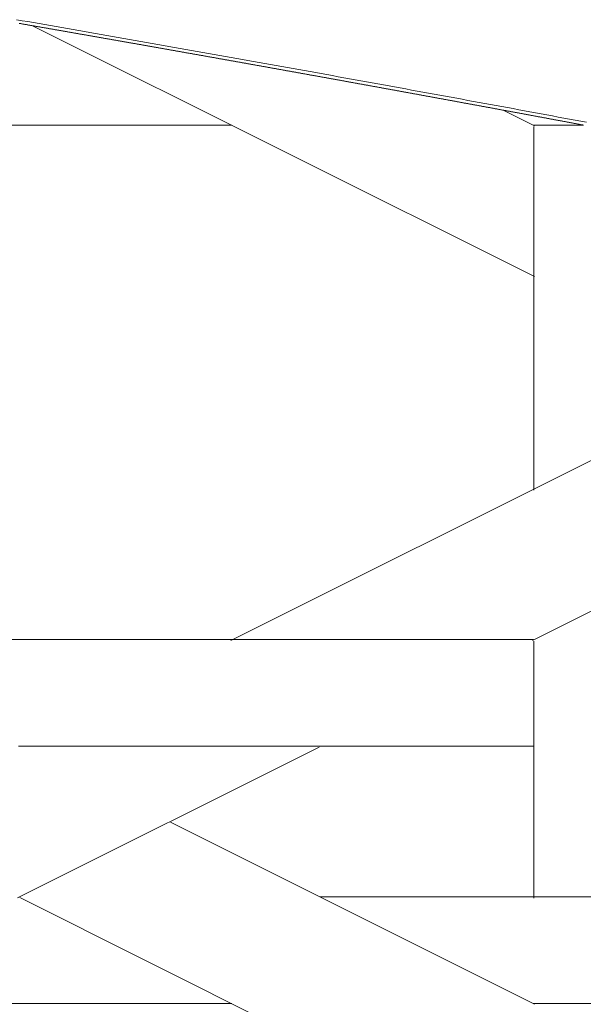
# Model space of a CAD drawing. Units: inches. Extents: x 0 to 7.9, y 0 to 12.5.
# Drawn here: x 3.2 to 3.2, y 12.4 to 12.4 of the extents above; entities that cross this region are included whole.
import ezdxf

# ---------------------------------------------------------------- set-up
doc = ezdxf.new("R2010")
doc.units = ezdxf.units.IN
doc.header["$LTSCALE"] = 0.03937
doc.header["$MEASUREMENT"] = 0
doc.layers.get('0').update_dxf_attribs({"lineweight": 0})

msp = doc.modelspace()

# ---------------------------------------------------------------- linework, layer by layer
for p, q in [((3.20693, 12.414636), (3.206903, 12.414641)), ((3.206958, 12.414632), (3.20693, 12.414636)), ((3.206986, 12.414627), (3.206958, 12.414632)), ((3.207013, 12.414622), (3.206986, 12.414627)), ((3.207041, 12.414617), (3.207013, 12.414622)), ((3.207069, 12.414612), (3.207041, 12.414617)), ((3.207096, 12.414608), (3.207069, 12.414612)), ((3.207124, 12.414603), (3.207096, 12.414608)), ((3.207152, 12.414598), (3.207124, 12.414603)), ((3.207179, 12.414593), (3.207152, 12.414598)), ((3.207207, 12.414588), (3.207179, 12.414593)), ((3.207235, 12.414584), (3.207207, 12.414588)), ((3.207262, 12.414579), (3.207235, 12.414584)), ((3.20729, 12.414574), (3.207262, 12.414579)), ((3.207317, 12.414569), (3.20729, 12.414574)), ((3.207345, 12.414564), (3.207317, 12.414569)), ((3.207373, 12.414559), (3.207345, 12.414564)), ((3.2074, 12.414555), (3.207373, 12.414559)), ((3.207428, 12.41455), (3.2074, 12.414555)), ((3.207456, 12.414545), (3.207428, 12.41455)), ((3.207483, 12.41454), (3.207456, 12.414545)), ((3.207511, 12.414535), (3.207483, 12.41454)), ((3.207539, 12.414531), (3.207511, 12.414535)), ((3.207566, 12.414526), (3.207539, 12.414531)), ((3.207594, 12.414521), (3.207566, 12.414526)), ((3.207622, 12.414516), (3.207594, 12.414521)), ((3.207649, 12.414511), (3.207622, 12.414516)), ((3.207677, 12.414506), (3.207649, 12.414511)), ((3.207705, 12.414502), (3.207677, 12.414506)), ((3.207732, 12.414497), (3.207705, 12.414502)), ((3.20776, 12.414492), (3.207732, 12.414497)), ((3.207788, 12.414487), (3.20776, 12.414492)), ((3.207815, 12.414482), (3.207788, 12.414487)), ((3.207843, 12.414478), (3.207815, 12.414482)), ((3.207871, 12.414473), (3.207843, 12.414478)), ((3.207898, 12.414468), (3.207871, 12.414473)), ((3.207926, 12.414463), (3.207898, 12.414468)), ((3.207954, 12.414458), (3.207926, 12.414463)), ((3.207981, 12.414453), (3.207954, 12.414458)), ((3.208009, 12.414449), (3.207981, 12.414453)), ((3.208037, 12.414444), (3.208009, 12.414449)), ((3.208064, 12.414439), (3.208037, 12.414444)), ((3.208092, 12.414434), (3.208064, 12.414439)), ((3.208119, 12.414429), (3.208092, 12.414434)), ((3.208147, 12.414424), (3.208119, 12.414429)), ((3.208175, 12.41442), (3.208147, 12.414424)), ((3.208202, 12.414415), (3.208175, 12.41442)), ((3.20823, 12.41441), (3.208202, 12.414415)), ((3.208258, 12.414405), (3.20823, 12.41441)), ((3.208285, 12.4144), (3.208258, 12.414405)), ((3.208313, 12.414395), (3.208285, 12.4144)), ((3.208341, 12.414391), (3.208313, 12.414395)), ((3.208368, 12.414386), (3.208341, 12.414391)), ((3.208396, 12.414381), (3.208368, 12.414386)), ((3.208424, 12.414376), (3.208396, 12.414381)), ((3.208451, 12.414371), (3.208424, 12.414376)), ((3.208479, 12.414366), (3.208451, 12.414371)), ((3.208507, 12.414362), (3.208479, 12.414366)), ((3.208534, 12.414357), (3.208507, 12.414362)), ((3.208562, 12.414352), (3.208534, 12.414357)), ((3.20859, 12.414347), (3.208562, 12.414352)), ((3.208617, 12.414342), (3.20859, 12.414347)), ((3.208645, 12.414337), (3.208617, 12.414342)), ((3.208673, 12.414333), (3.208645, 12.414337)), ((3.2087, 12.414328), (3.208673, 12.414333)), ((3.208728, 12.414323), (3.2087, 12.414328)), ((3.208756, 12.414318), (3.208728, 12.414323)), ((3.208783, 12.414313), (3.208756, 12.414318)), ((3.208811, 12.414308), (3.208783, 12.414313)), ((3.208838, 12.414304), (3.208811, 12.414308)), ((3.208866, 12.414299), (3.208838, 12.414304)), ((3.208894, 12.414294), (3.208866, 12.414299)), ((3.208921, 12.414289), (3.208894, 12.414294)), ((3.208949, 12.414284), (3.208921, 12.414289)), ((3.208977, 12.414279), (3.208949, 12.414284)), ((3.209004, 12.414275), (3.208977, 12.414279)), ((3.209032, 12.41427), (3.209004, 12.414275)), ((3.20906, 12.414265), (3.209032, 12.41427)), ((3.209087, 12.41426), (3.20906, 12.414265)), ((3.209115, 12.414255), (3.209087, 12.41426)), ((3.209143, 12.41425), (3.209115, 12.414255)), ((3.20917, 12.414246), (3.209143, 12.41425)), ((3.209198, 12.414241), (3.20917, 12.414246)), ((3.209226, 12.414236), (3.209198, 12.414241)), ((3.209253, 12.414231), (3.209226, 12.414236)), ((3.209281, 12.414226), (3.209253, 12.414231)), ((3.209309, 12.414221), (3.209281, 12.414226)), ((3.209336, 12.414216), (3.209309, 12.414221)), ((3.209364, 12.414212), (3.209336, 12.414216)), ((3.209391, 12.414207), (3.209364, 12.414212)), ((3.209419, 12.414202), (3.209391, 12.414207)), ((3.209447, 12.414197), (3.209419, 12.414202)), ((3.209474, 12.414192), (3.209447, 12.414197)), ((3.209502, 12.414187), (3.209474, 12.414192)), ((3.20953, 12.414183), (3.209502, 12.414187)), ((3.209557, 12.414178), (3.20953, 12.414183)), ((3.209585, 12.414173), (3.209557, 12.414178)), ((3.209613, 12.414168), (3.209585, 12.414173)), ((3.20964, 12.414163), (3.209613, 12.414168)), ((3.209668, 12.414158), (3.20964, 12.414163)), ((3.209696, 12.414153), (3.209668, 12.414158)), ((3.209723, 12.414149), (3.209696, 12.414153)), ((3.209751, 12.414144), (3.209723, 12.414149)), ((3.209779, 12.414139), (3.209751, 12.414144)), ((3.209806, 12.414134), (3.209779, 12.414139)), ((3.209834, 12.414129), (3.209806, 12.414134)), ((3.209862, 12.414124), (3.209834, 12.414129)), ((3.209889, 12.414119), (3.209862, 12.414124)), ((3.209917, 12.414115), (3.209889, 12.414119)), ((3.209944, 12.41411), (3.209917, 12.414115)), ((3.209972, 12.414105), (3.209944, 12.41411)), ((3.21, 12.4141), (3.209972, 12.414105)), ((3.210027, 12.414095), (3.21, 12.4141)), ((3.210055, 12.41409), (3.210027, 12.414095)), ((3.210083, 12.414085), (3.210055, 12.41409)), ((3.21011, 12.414081), (3.210083, 12.414085)), ((3.210138, 12.414076), (3.21011, 12.414081)), ((3.210166, 12.414071), (3.210138, 12.414076)), ((3.210193, 12.414066), (3.210166, 12.414071)), ((3.210221, 12.414061), (3.210193, 12.414066)), ((3.210249, 12.414056), (3.210221, 12.414061)), ((3.210276, 12.414051), (3.210249, 12.414056)), ((3.210304, 12.414047), (3.210276, 12.414051)), ((3.210332, 12.414042), (3.210304, 12.414047)), ((3.210359, 12.414037), (3.210332, 12.414042)), ((3.210387, 12.414032), (3.210359, 12.414037)), ((3.210414, 12.414027), (3.210387, 12.414032)), ((3.210442, 12.414022), (3.210414, 12.414027)), ((3.21047, 12.414017), (3.210442, 12.414022)), ((3.210497, 12.414013), (3.21047, 12.414017)), ((3.210525, 12.414008), (3.210497, 12.414013)), ((3.210553, 12.414003), (3.210525, 12.414008)), ((3.21058, 12.413998), (3.210553, 12.414003)), ((3.210608, 12.413993), (3.21058, 12.413998)), ((3.210636, 12.413988), (3.210608, 12.413993)), ((3.210663, 12.413983), (3.210636, 12.413988)), ((3.210691, 12.413979), (3.210663, 12.413983)), ((3.210719, 12.413974), (3.210691, 12.413979)), ((3.210746, 12.413969), (3.210719, 12.413974)), ((3.210774, 12.413964), (3.210746, 12.413969)), ((3.210802, 12.413959), (3.210774, 12.413964)), ((3.210829, 12.413954), (3.210802, 12.413959)), ((3.210857, 12.413949), (3.210829, 12.413954)), ((3.210884, 12.413944), (3.210857, 12.413949)), ((3.210912, 12.41394), (3.210884, 12.413944)), ((3.21094, 12.413935), (3.210912, 12.41394)), ((3.210967, 12.41393), (3.21094, 12.413935)), ((3.210995, 12.413925), (3.210967, 12.41393)), ((3.211023, 12.41392), (3.210995, 12.413925)), ((3.21105, 12.413915), (3.211023, 12.41392)), ((3.211078, 12.41391), (3.21105, 12.413915)), ((3.211106, 12.413905), (3.211078, 12.41391)), ((3.211133, 12.413901), (3.211106, 12.413905)), ((3.211161, 12.413896), (3.211133, 12.413901)), ((3.211189, 12.413891), (3.211161, 12.413896)), ((3.211216, 12.413886), (3.211189, 12.413891)), ((3.211244, 12.413881), (3.211216, 12.413886)), ((3.211272, 12.413876), (3.211244, 12.413881)), ((3.211299, 12.413871), (3.211272, 12.413876)), ((3.211327, 12.413866), (3.211299, 12.413871)), ((3.211354, 12.413862), (3.211327, 12.413866)), ((3.211382, 12.413857), (3.211354, 12.413862)), ((3.21141, 12.413852), (3.211382, 12.413857)), ((3.211437, 12.413847), (3.21141, 12.413852)), ((3.211465, 12.413842), (3.211437, 12.413847)), ((3.211493, 12.413837), (3.211465, 12.413842)), ((3.21152, 12.413832), (3.211493, 12.413837)), ((3.211548, 12.413827), (3.21152, 12.413832)), ((3.211576, 12.413823), (3.211548, 12.413827)), ((3.211603, 12.413818), (3.211576, 12.413823)), ((3.211631, 12.413813), (3.211603, 12.413818)), ((3.211659, 12.413808), (3.211631, 12.413813)), ((3.211686, 12.413803), (3.211659, 12.413808)), ((3.211714, 12.413798), (3.211686, 12.413803)), ((3.211741, 12.413793), (3.211714, 12.413798)), ((3.211769, 12.413788), (3.211741, 12.413793)), ((3.211797, 12.413783), (3.211769, 12.413788)), ((3.211824, 12.413779), (3.211797, 12.413783)), ((3.211852, 12.413774), (3.211824, 12.413779)), ((3.21188, 12.413769), (3.211852, 12.413774)), ((3.211907, 12.413764), (3.21188, 12.413769)), ((3.211935, 12.413759), (3.211907, 12.413764)), ((3.211963, 12.413754), (3.211935, 12.413759)), ((3.21199, 12.413749), (3.211963, 12.413754)), ((3.212018, 12.413744), (3.21199, 12.413749)), ((3.212046, 12.413739), (3.212018, 12.413744)), ((3.212073, 12.413735), (3.212046, 12.413739)), ((3.212101, 12.41373), (3.212073, 12.413735)), ((3.212128, 12.413725), (3.212101, 12.41373)), ((3.212156, 12.41372), (3.212128, 12.413725)), ((3.212184, 12.413715), (3.212156, 12.41372)), ((3.212211, 12.41371), (3.212184, 12.413715)), ((3.212239, 12.413705), (3.212211, 12.41371)), ((3.212267, 12.4137), (3.212239, 12.413705)), ((3.212294, 12.413695), (3.212267, 12.4137)), ((3.212322, 12.413691), (3.212294, 12.413695)), ((3.21235, 12.413686), (3.212322, 12.413691)), ((3.212377, 12.413681), (3.21235, 12.413686)), ((3.212405, 12.413676), (3.212377, 12.413681)), ((3.212433, 12.413671), (3.212405, 12.413676)), ((3.21246, 12.413666), (3.212433, 12.413671)), ((3.212488, 12.413661), (3.21246, 12.413666)), ((3.212515, 12.413656), (3.212488, 12.413661)), ((3.212543, 12.413651), (3.212515, 12.413656)), ((3.212571, 12.413647), (3.212543, 12.413651)), ((3.212598, 12.413642), (3.212571, 12.413647)), ((3.212626, 12.413637), (3.212598, 12.413642)), ((3.212654, 12.413632), (3.212626, 12.413637)), ((3.212681, 12.413627), (3.212654, 12.413632)), ((3.212709, 12.413622), (3.212681, 12.413627)), ((3.212737, 12.413617), (3.212709, 12.413622)), ((3.212764, 12.413612), (3.212737, 12.413617)), ((3.212792, 12.413607), (3.212764, 12.413612)), ((3.21282, 12.413602), (3.212792, 12.413607)), ((3.212847, 12.413598), (3.21282, 12.413602)), ((3.212875, 12.413593), (3.212847, 12.413598)), ((3.212902, 12.413588), (3.212875, 12.413593)), ((3.21293, 12.413583), (3.212902, 12.413588)), ((3.212958, 12.413578), (3.21293, 12.413583)), ((3.212985, 12.413573), (3.212958, 12.413578)), ((3.213013, 12.413568), (3.212985, 12.413573)), ((3.213041, 12.413563), (3.213013, 12.413568)), ((3.213068, 12.413558), (3.213041, 12.413563)), ((3.213096, 12.413553), (3.213068, 12.413558)), ((3.213124, 12.413548), (3.213096, 12.413553)), ((3.213151, 12.413544), (3.213124, 12.413548)), ((3.213179, 12.413539), (3.213151, 12.413544)), ((3.213206, 12.413534), (3.213179, 12.413539)), ((3.213234, 12.413529), (3.213206, 12.413534)), ((3.213262, 12.413524), (3.213234, 12.413529)), ((3.213289, 12.413519), (3.213262, 12.413524)), ((3.213317, 12.413514), (3.213289, 12.413519)), ((3.213345, 12.413509), (3.213317, 12.413514)), ((3.213372, 12.413504), (3.213345, 12.413509)), ((3.2134, 12.413499), (3.213372, 12.413504)), ((3.213428, 12.413494), (3.2134, 12.413499)), ((3.213455, 12.41349), (3.213428, 12.413494)), ((3.213483, 12.413485), (3.213455, 12.41349)), ((3.213511, 12.41348), (3.213483, 12.413485)), ((3.213538, 12.413475), (3.213511, 12.41348)), ((3.213566, 12.41347), (3.213538, 12.413475)), ((3.213593, 12.413465), (3.213566, 12.41347)), ((3.213621, 12.41346), (3.213593, 12.413465)), ((3.213649, 12.413455), (3.213621, 12.41346)), ((3.213676, 12.41345), (3.213649, 12.413455)), ((3.213704, 12.413445), (3.213676, 12.41345)), ((3.213732, 12.41344), (3.213704, 12.413445)), ((3.213759, 12.413436), (3.213732, 12.41344)), ((3.213787, 12.413431), (3.213759, 12.413436)), ((3.213815, 12.413426), (3.213787, 12.413431)), ((3.213842, 12.413421), (3.213815, 12.413426)), ((3.21387, 12.413416), (3.213842, 12.413421)), ((3.213897, 12.413411), (3.21387, 12.413416)), ((3.213925, 12.413406), (3.213897, 12.413411)), ((3.213953, 12.413401), (3.213925, 12.413406)), ((3.21398, 12.413396), (3.213953, 12.413401)), ((3.214008, 12.413391), (3.21398, 12.413396)), ((3.214036, 12.413386), (3.214008, 12.413391)), ((3.214063, 12.413381), (3.214036, 12.413386)), ((3.214091, 12.413377), (3.214063, 12.413381)), ((3.214119, 12.413372), (3.214091, 12.413377)), ((3.214146, 12.413367), (3.214119, 12.413372)), ((3.214174, 12.413362), (3.214146, 12.413367)), ((3.214201, 12.413357), (3.214174, 12.413362)), ((3.214229, 12.413352), (3.214201, 12.413357)), ((3.214257, 12.413347), (3.214229, 12.413352)), ((3.214284, 12.413342), (3.214257, 12.413347)), ((3.214312, 12.413337), (3.214284, 12.413342)), ((3.21434, 12.413332), (3.214312, 12.413337)), ((3.214367, 12.413327), (3.21434, 12.413332)), ((3.214395, 12.413322), (3.214367, 12.413327)), ((3.214423, 12.413317), (3.214395, 12.413322)), ((3.21445, 12.413313), (3.214423, 12.413317)), ((3.214478, 12.413308), (3.21445, 12.413313)), ((3.214506, 12.413303), (3.214478, 12.413308)), ((3.214533, 12.413298), (3.214506, 12.413303)), ((3.214561, 12.413293), (3.214533, 12.413298)), ((3.214588, 12.413288), (3.214561, 12.413293)), ((3.214616, 12.413283), (3.214588, 12.413288)), ((3.214644, 12.413278), (3.214616, 12.413283)), ((3.214671, 12.413273), (3.214644, 12.413278)), ((3.214699, 12.413268), (3.214671, 12.413273)), ((3.214727, 12.413263), (3.214699, 12.413268)), ((3.214754, 12.413258), (3.214727, 12.413263)), ((3.214782, 12.413253), (3.214754, 12.413258)), ((3.21481, 12.413248), (3.214782, 12.413253)), ((3.214837, 12.413243), (3.21481, 12.413248)), ((3.214865, 12.413239), (3.214837, 12.413243)), ((3.214892, 12.413234), (3.214865, 12.413239)), ((3.21492, 12.413229), (3.214892, 12.413234)), ((3.214948, 12.413224), (3.21492, 12.413229)), ((3.214975, 12.413219), (3.214948, 12.413224)), ((3.215003, 12.413214), (3.214975, 12.413219)), ((3.215031, 12.413209), (3.215003, 12.413214)), ((3.215058, 12.413204), (3.215031, 12.413209)), ((3.215086, 12.413199), (3.215058, 12.413204)), ((3.215114, 12.413194), (3.215086, 12.413199)), ((3.215141, 12.413189), (3.215114, 12.413194)), ((3.215169, 12.413184), (3.215141, 12.413189)), ((3.215196, 12.413179), (3.215169, 12.413184)), ((3.215224, 12.413174), (3.215196, 12.413179)), ((3.215252, 12.413169), (3.215224, 12.413174)), ((3.215279, 12.413165), (3.215252, 12.413169)), ((3.215307, 12.41316), (3.215279, 12.413165)), ((3.215335, 12.413155), (3.215307, 12.41316)), ((3.215362, 12.41315), (3.215335, 12.413155)), ((3.21539, 12.413145), (3.215362, 12.41315)), ((3.215418, 12.41314), (3.21539, 12.413145)), ((3.215445, 12.413135), (3.215418, 12.41314)), ((3.215473, 12.41313), (3.215445, 12.413135)), ((3.2155, 12.413125), (3.215473, 12.41313)), ((3.215528, 12.41312), (3.2155, 12.413125)), ((3.215556, 12.413115), (3.215528, 12.41312)), ((3.215583, 12.41311), (3.215556, 12.413115)), ((3.215611, 12.413105), (3.215583, 12.41311)), ((3.215639, 12.4131), (3.215611, 12.413105)), ((3.215666, 12.413095), (3.215639, 12.4131)), ((3.215694, 12.41309), (3.215666, 12.413095)), ((3.215721, 12.413085), (3.215694, 12.41309)), ((3.215749, 12.41308), (3.215721, 12.413085)), ((3.215777, 12.413076), (3.215749, 12.41308)), ((3.215804, 12.413071), (3.215777, 12.413076)), ((3.215832, 12.413066), (3.215804, 12.413071)), ((3.21586, 12.413061), (3.215832, 12.413066)), ((3.215887, 12.413056), (3.21586, 12.413061)), ((3.215915, 12.413051), (3.215887, 12.413056)), ((3.215943, 12.413046), (3.215915, 12.413051)), ((3.21597, 12.413041), (3.215943, 12.413046)), ((3.215998, 12.413036), (3.21597, 12.413041)), ((3.216025, 12.413031), (3.215998, 12.413036)), ((3.216053, 12.413026), (3.216025, 12.413031)), ((3.216081, 12.413021), (3.216053, 12.413026)), ((3.216108, 12.413016), (3.216081, 12.413021)), ((3.216136, 12.413011), (3.216108, 12.413016)), ((3.216164, 12.413006), (3.216136, 12.413011)), ((3.216191, 12.413001), (3.216164, 12.413006)), ((3.216219, 12.412996), (3.216191, 12.413001)), ((3.216247, 12.412991), (3.216219, 12.412996)), ((3.216274, 12.412986), (3.216247, 12.412991)), ((3.216302, 12.412981), (3.216274, 12.412986)), ((3.216329, 12.412976), (3.216302, 12.412981)), ((3.216357, 12.412972), (3.216329, 12.412976)), ((3.216385, 12.412967), (3.216357, 12.412972)), ((3.216412, 12.412962), (3.216385, 12.412967)), ((3.21644, 12.412957), (3.216412, 12.412962)), ((3.216468, 12.412952), (3.21644, 12.412957)), ((3.216495, 12.412947), (3.216468, 12.412952)), ((3.216523, 12.412942), (3.216495, 12.412947)), ((3.216551, 12.412937), (3.216523, 12.412942)), ((3.216578, 12.412932), (3.216551, 12.412937)), ((3.216606, 12.412927), (3.216578, 12.412932)), ((3.216633, 12.412922), (3.216606, 12.412927)), ((3.216661, 12.412917), (3.216633, 12.412922)), ((3.216689, 12.412912), (3.216661, 12.412917)), ((3.216716, 12.412907), (3.216689, 12.412912)), ((3.216744, 12.412902), (3.216716, 12.412907)), ((3.216772, 12.412897), (3.216744, 12.412902)), ((3.216799, 12.412892), (3.216772, 12.412897)), ((3.216827, 12.412887), (3.216799, 12.412892)), ((3.216854, 12.412882), (3.216827, 12.412887)), ((3.216882, 12.412877), (3.216854, 12.412882)), ((3.21691, 12.412872), (3.216882, 12.412877)), ((3.216937, 12.412867), (3.21691, 12.412872)), ((3.216965, 12.412862), (3.216937, 12.412867)), ((3.216993, 12.412857), (3.216965, 12.412862)), ((3.21702, 12.412852), (3.216993, 12.412857)), ((3.217048, 12.412847), (3.21702, 12.412852)), ((3.217076, 12.412842), (3.217048, 12.412847)), ((3.217103, 12.412838), (3.217076, 12.412842)), ((3.217131, 12.412833), (3.217103, 12.412838)), ((3.217158, 12.412828), (3.217131, 12.412833)), ((3.217186, 12.412823), (3.217158, 12.412828)), ((3.217214, 12.412818), (3.217186, 12.412823)), ((3.217241, 12.412813), (3.217214, 12.412818)), ((3.217269, 12.412808), (3.217241, 12.412813)), ((3.217297, 12.412803), (3.217269, 12.412808)), ((3.217324, 12.412798), (3.217297, 12.412803)), ((3.217352, 12.412793), (3.217324, 12.412798)), ((3.217379, 12.412788), (3.217352, 12.412793)), ((3.217407, 12.412783), (3.217379, 12.412788)), ((3.217435, 12.412778), (3.217407, 12.412783)), ((3.217462, 12.412773), (3.217435, 12.412778)), ((3.21749, 12.412768), (3.217462, 12.412773)), ((3.217518, 12.412763), (3.21749, 12.412768)), ((3.217545, 12.412758), (3.217518, 12.412763)), ((3.217573, 12.412753), (3.217545, 12.412758)), ((3.217601, 12.412748), (3.217573, 12.412753)), ((3.217628, 12.412743), (3.217601, 12.412748)), ((3.217656, 12.412738), (3.217628, 12.412743)), ((3.217683, 12.412733), (3.217656, 12.412738)), ((3.217711, 12.412728), (3.217683, 12.412733)), ((3.217739, 12.412723), (3.217711, 12.412728)), ((3.217766, 12.412718), (3.217739, 12.412723)), ((3.217794, 12.412713), (3.217766, 12.412718)), ((3.217822, 12.412708), (3.217794, 12.412713)), ((3.217849, 12.412703), (3.217822, 12.412708)), ((3.217877, 12.412698), (3.217849, 12.412703)), ((3.217904, 12.412693), (3.217877, 12.412698)), ((3.217932, 12.412688), (3.217904, 12.412693)), ((3.21796, 12.412683), (3.217932, 12.412688)), ((3.217987, 12.412678), (3.21796, 12.412683)), ((3.218015, 12.412673), (3.217987, 12.412678)), ((3.218043, 12.412668), (3.218015, 12.412673)), ((3.21807, 12.412663), (3.218043, 12.412668)), ((3.218098, 12.412658), (3.21807, 12.412663)), ((3.218126, 12.412653), (3.218098, 12.412658)), ((3.218153, 12.412648), (3.218126, 12.412653)), ((3.218181, 12.412643), (3.218153, 12.412648)), ((3.218208, 12.412638), (3.218181, 12.412643)), ((3.218236, 12.412633), (3.218208, 12.412638)), ((3.218264, 12.412628), (3.218236, 12.412633)), ((3.218291, 12.412623), (3.218264, 12.412628)), ((3.218319, 12.412618), (3.218291, 12.412623)), ((3.218347, 12.412613), (3.218319, 12.412618)), ((3.218374, 12.412608), (3.218347, 12.412613)), ((3.218402, 12.412603), (3.218374, 12.412608)), ((3.218429, 12.412598), (3.218402, 12.412603)), ((3.218457, 12.412593), (3.218429, 12.412598)), ((3.218485, 12.412588), (3.218457, 12.412593)), ((3.218512, 12.412584), (3.218485, 12.412588)), ((3.21854, 12.412579), (3.218512, 12.412584)), ((3.218568, 12.412574), (3.21854, 12.412579)), ((3.218595, 12.412569), (3.218568, 12.412574)), ((3.218623, 12.412564), (3.218595, 12.412569)), ((3.218651, 12.412559), (3.218623, 12.412564)), ((3.218678, 12.412554), (3.218651, 12.412559)), ((3.218706, 12.412549), (3.218678, 12.412554)), ((3.218733, 12.412544), (3.218706, 12.412549)), ((3.218761, 12.412539), (3.218733, 12.412544)), ((3.218789, 12.412534), (3.218761, 12.412539)), ((3.218816, 12.412529), (3.218789, 12.412534)), ((3.218844, 12.412524), (3.218816, 12.412529)), ((3.218872, 12.412519), (3.218844, 12.412524)), ((3.218899, 12.412514), (3.218872, 12.412519)), ((3.218927, 12.412509), (3.218899, 12.412514)), ((3.218954, 12.412504), (3.218927, 12.412509)), ((3.218982, 12.412499), (3.218954, 12.412504)), ((3.21901, 12.412494), (3.218982, 12.412499)), ((3.219037, 12.412489), (3.21901, 12.412494)), ((3.219065, 12.412484), (3.219037, 12.412489)), ((3.219093, 12.412479), (3.219065, 12.412484)), ((3.21912, 12.412474), (3.219093, 12.412479)), ((3.219148, 12.412469), (3.21912, 12.412474)), ((3.219175, 12.412464), (3.219148, 12.412469)), ((3.219203, 12.412459), (3.219175, 12.412464)), ((3.219231, 12.412454), (3.219203, 12.412459)), ((3.219258, 12.412449), (3.219231, 12.412454)), ((3.219286, 12.412444), (3.219258, 12.412449)), ((3.219314, 12.412439), (3.219286, 12.412444)), ((3.219341, 12.412434), (3.219314, 12.412439)), ((3.219369, 12.412429), (3.219341, 12.412434)), ((3.219397, 12.412424), (3.219369, 12.412429)), ((3.219424, 12.412419), (3.219397, 12.412424)), ((3.219452, 12.412414), (3.219424, 12.412419)), ((3.219479, 12.412409), (3.219452, 12.412414)), ((3.219507, 12.412404), (3.219479, 12.412409)), ((3.219535, 12.412399), (3.219507, 12.412404)), ((3.219562, 12.412394), (3.219535, 12.412399)), ((3.21959, 12.412389), (3.219562, 12.412394)), ((3.219618, 12.412383), (3.21959, 12.412389)), ((3.219645, 12.412378), (3.219618, 12.412383)), ((3.219673, 12.412373), (3.219645, 12.412378)), ((3.2197, 12.412368), (3.219673, 12.412373)), ((3.219728, 12.412363), (3.2197, 12.412368)), ((3.219756, 12.412358), (3.219728, 12.412363)), ((3.219783, 12.412353), (3.219756, 12.412358)), ((3.219811, 12.412348), (3.219783, 12.412353)), ((3.219839, 12.412343), (3.219811, 12.412348)), ((3.219866, 12.412338), (3.219839, 12.412343)), ((3.219894, 12.412333), (3.219866, 12.412338)), ((3.219921, 12.412328), (3.219894, 12.412333)), ((3.219949, 12.412323), (3.219921, 12.412328)), ((3.219977, 12.412318), (3.219949, 12.412323)), ((3.220004, 12.412313), (3.219977, 12.412318)), ((3.220032, 12.412308), (3.220004, 12.412313)), ((3.22006, 12.412303), (3.220032, 12.412308)), ((3.220087, 12.412298), (3.22006, 12.412303)), ((3.220115, 12.412293), (3.220087, 12.412298)), ((3.220142, 12.412288), (3.220115, 12.412293)), ((3.22017, 12.412283), (3.220142, 12.412288)), ((3.220198, 12.412278), (3.22017, 12.412283)), ((3.220225, 12.412273), (3.220198, 12.412278)), ((3.220253, 12.412268), (3.220225, 12.412273)), ((3.220281, 12.412263), (3.220253, 12.412268)), ((3.220308, 12.412258), (3.220281, 12.412263)), ((3.220336, 12.412253), (3.220308, 12.412258)), ((3.220363, 12.412248), (3.220336, 12.412253)), ((3.220391, 12.412243), (3.220363, 12.412248)), ((3.220419, 12.412238), (3.220391, 12.412243)), ((3.220446, 12.412233), (3.220419, 12.412238)), ((3.220474, 12.412228), (3.220446, 12.412233)), ((3.220502, 12.412223), (3.220474, 12.412228)), ((3.220529, 12.412218), (3.220502, 12.412223)), ((3.220557, 12.412213), (3.220529, 12.412218)), ((3.220585, 12.412208), (3.220557, 12.412213)), ((3.220612, 12.412203), (3.220585, 12.412208)), ((3.22064, 12.412198), (3.220612, 12.412203)), ((3.220667, 12.412193), (3.22064, 12.412198)), ((3.220695, 12.412188), (3.220667, 12.412193)), ((3.220723, 12.412183), (3.220695, 12.412188)), ((3.22075, 12.412178), (3.220723, 12.412183)), ((3.220778, 12.412173), (3.22075, 12.412178)), ((3.220806, 12.412168), (3.220778, 12.412173)), ((3.220833, 12.412163), (3.220806, 12.412168)), ((3.220861, 12.412158), (3.220833, 12.412163)), ((3.220888, 12.412153), (3.220861, 12.412158)), ((3.220916, 12.412148), (3.220888, 12.412153)), ((3.220944, 12.412143), (3.220916, 12.412148)), ((3.220971, 12.412138), (3.220944, 12.412143)), ((3.220999, 12.412132), (3.220971, 12.412138)), ((3.221027, 12.412127), (3.220999, 12.412132)), ((3.221054, 12.412122), (3.221027, 12.412127)), ((3.221082, 12.412117), (3.221054, 12.412122)), ((3.221109, 12.412112), (3.221082, 12.412117)), ((3.221137, 12.412107), (3.221109, 12.412112)), ((3.221165, 12.412102), (3.221137, 12.412107)), ((3.221192, 12.412097), (3.221165, 12.412102)), ((3.22122, 12.412092), (3.221192, 12.412097)), ((3.221248, 12.412087), (3.22122, 12.412092)), ((3.221275, 12.412082), (3.221248, 12.412087)), ((3.221303, 12.412077), (3.221275, 12.412082)), ((3.22133, 12.412072), (3.221303, 12.412077)), ((3.221358, 12.412067), (3.22133, 12.412072)), ((3.221386, 12.412062), (3.221358, 12.412067)), ((3.221413, 12.412057), (3.221386, 12.412062)), ((3.221441, 12.412052), (3.221413, 12.412057)), ((3.221469, 12.412047), (3.221441, 12.412052)), ((3.221496, 12.412042), (3.221469, 12.412047)), ((3.221524, 12.412037), (3.221496, 12.412042)), ((3.221551, 12.412032), (3.221524, 12.412037)), ((3.221579, 12.412027), (3.221551, 12.412032)), ((3.221607, 12.412022), (3.221579, 12.412027)), ((3.221634, 12.412017), (3.221607, 12.412022)), ((3.221662, 12.412012), (3.221634, 12.412017)), ((3.22169, 12.412007), (3.221662, 12.412012)), ((3.221717, 12.412002), (3.22169, 12.412007)), ((3.221745, 12.411996), (3.221717, 12.412002)), ((3.221772, 12.411991), (3.221745, 12.411996)), ((3.2218, 12.411986), (3.221772, 12.411991)), ((3.221828, 12.411981), (3.2218, 12.411986)), ((3.221855, 12.411976), (3.221828, 12.411981)), ((3.221883, 12.411971), (3.221855, 12.411976)), ((3.221911, 12.411966), (3.221883, 12.411971)), ((3.221938, 12.411961), (3.221911, 12.411966)), ((3.221966, 12.411956), (3.221938, 12.411961)), ((3.221993, 12.411951), (3.221966, 12.411956)), ((3.222021, 12.411946), (3.221993, 12.411951)), ((3.222049, 12.411941), (3.222021, 12.411946)), ((3.222076, 12.411936), (3.222049, 12.411941)), ((3.222104, 12.411931), (3.222076, 12.411936)), ((3.222132, 12.411926), (3.222104, 12.411931)), ((3.222159, 12.411921), (3.222132, 12.411926)), ((3.222187, 12.411916), (3.222159, 12.411921)), ((3.222214, 12.411911), (3.222187, 12.411916)), ((3.222242, 12.411906), (3.222214, 12.411911)), ((3.22227, 12.411901), (3.222242, 12.411906)), ((3.222297, 12.411896), (3.22227, 12.411901)), ((3.222325, 12.41189), (3.222297, 12.411896)), ((3.222353, 12.411885), (3.222325, 12.41189)), ((3.22238, 12.41188), (3.222353, 12.411885)), ((3.222408, 12.411875), (3.22238, 12.41188)), ((3.222436, 12.41187), (3.222408, 12.411875)), ((3.222463, 12.411865), (3.222436, 12.41187)), ((3.222491, 12.41186), (3.222463, 12.411865)), ((3.222518, 12.411855), (3.222491, 12.41186)), ((3.222546, 12.41185), (3.222518, 12.411855)), ((3.222574, 12.411845), (3.222546, 12.41185)), ((3.222601, 12.41184), (3.222574, 12.411845)), ((3.222629, 12.411835), (3.222601, 12.41184)), ((3.222657, 12.41183), (3.222629, 12.411835)), ((3.222684, 12.411825), (3.222657, 12.41183)), ((3.222712, 12.41182), (3.222684, 12.411825)), ((3.222739, 12.411815), (3.222712, 12.41182)), ((3.222767, 12.41181), (3.222739, 12.411815)), ((3.222795, 12.411805), (3.222767, 12.41181)), ((3.222822, 12.411799), (3.222795, 12.411805)), ((3.22285, 12.411794), (3.222822, 12.411799)), ((3.222878, 12.411789), (3.22285, 12.411794)), ((3.222905, 12.411784), (3.222878, 12.411789)), ((3.222933, 12.411779), (3.222905, 12.411784)), ((3.22296, 12.411774), (3.222933, 12.411779)), ((3.222988, 12.411769), (3.22296, 12.411774)), ((3.223016, 12.411764), (3.222988, 12.411769)), ((3.223043, 12.411759), (3.223016, 12.411764)), ((3.223071, 12.411754), (3.223043, 12.411759)), ((3.223099, 12.411749), (3.223071, 12.411754)), ((3.223126, 12.411744), (3.223099, 12.411749)), ((3.223154, 12.411739), (3.223126, 12.411744)), ((3.223181, 12.411734), (3.223154, 12.411739)), ((3.223209, 12.411729), (3.223181, 12.411734)), ((3.223237, 12.411724), (3.223209, 12.411729)), ((3.223264, 12.411718), (3.223237, 12.411724)), ((3.223292, 12.411713), (3.223264, 12.411718)), ((3.22332, 12.411708), (3.223292, 12.411713)), ((3.223347, 12.411703), (3.22332, 12.411708)), ((3.223375, 12.411698), (3.223347, 12.411703)), ((3.223402, 12.411693), (3.223375, 12.411698)), ((3.22343, 12.411688), (3.223402, 12.411693)), ((3.223458, 12.411683), (3.22343, 12.411688)), ((3.223485, 12.411678), (3.223458, 12.411683)), ((3.223513, 12.411673), (3.223485, 12.411678)), ((3.223541, 12.411668), (3.223513, 12.411673)), ((3.223568, 12.411663), (3.223541, 12.411668)), ((3.223596, 12.411658), (3.223568, 12.411663)), ((3.223623, 12.411653), (3.223596, 12.411658)), ((3.223651, 12.411647), (3.223623, 12.411653)), ((3.223679, 12.411642), (3.223651, 12.411647)), ((3.223706, 12.411637), (3.223679, 12.411642)), ((3.223734, 12.411632), (3.223706, 12.411637)), ((3.223762, 12.411627), (3.223734, 12.411632)), ((3.223789, 12.411622), (3.223762, 12.411627)), ((3.223817, 12.411617), (3.223789, 12.411622)), ((3.223844, 12.411612), (3.223817, 12.411617)), ((3.223872, 12.411607), (3.223844, 12.411612)), ((3.2239, 12.411602), (3.223872, 12.411607)), ((3.223927, 12.411597), (3.2239, 12.411602)), ((3.223955, 12.411592), (3.223927, 12.411597)), ((3.223983, 12.411587), (3.223955, 12.411592)), ((3.22401, 12.411581), (3.223983, 12.411587)), ((3.224038, 12.411576), (3.22401, 12.411581)), ((3.224065, 12.411571), (3.224038, 12.411576)), ((3.224093, 12.411566), (3.224065, 12.411571)), ((3.224121, 12.411561), (3.224093, 12.411566)), ((3.224148, 12.411556), (3.224121, 12.411561)), ((3.224176, 12.411551), (3.224148, 12.411556)), ((3.224204, 12.411546), (3.224176, 12.411551)), ((3.224231, 12.411541), (3.224204, 12.411546)), ((3.224259, 12.411536), (3.224231, 12.411541)), ((3.224286, 12.411531), (3.224259, 12.411536)), ((3.224314, 12.411526), (3.224286, 12.411531)), ((3.224342, 12.41152), (3.224314, 12.411526)), ((3.224369, 12.411515), (3.224342, 12.41152)), ((3.224397, 12.41151), (3.224369, 12.411515)), ((3.224425, 12.411505), (3.224397, 12.41151)), ((3.224452, 12.4115), (3.224425, 12.411505)), ((3.22448, 12.411495), (3.224452, 12.4115)), ((3.224507, 12.41149), (3.22448, 12.411495)), ((3.224535, 12.411485), (3.224507, 12.41149)), ((3.224563, 12.41148), (3.224535, 12.411485)), ((3.22459, 12.411475), (3.224563, 12.41148)), ((3.224618, 12.41147), (3.22459, 12.411475)), ((3.224645, 12.411465), (3.224618, 12.41147)), ((3.224673, 12.411459), (3.224645, 12.411465)), ((3.224701, 12.411454), (3.224673, 12.411459)), ((3.224728, 12.411449), (3.224701, 12.411454)), ((3.224756, 12.411444), (3.224728, 12.411449)), ((3.224784, 12.411439), (3.224756, 12.411444)), ((3.224811, 12.411434), (3.224784, 12.411439)), ((3.224839, 12.411429), (3.224811, 12.411434)), ((3.224866, 12.411424), (3.224839, 12.411429)), ((3.224894, 12.411419), (3.224866, 12.411424)), ((3.224922, 12.411414), (3.224894, 12.411419)), ((3.224949, 12.411408), (3.224922, 12.411414)), ((3.224977, 12.411403), (3.224949, 12.411408)), ((3.225005, 12.411398), (3.224977, 12.411403)), ((3.225032, 12.411393), (3.225005, 12.411398)), ((3.22506, 12.411388), (3.225032, 12.411393)), ((3.225087, 12.411383), (3.22506, 12.411388)), ((3.225115, 12.411378), (3.225087, 12.411383)), ((3.225143, 12.411373), (3.225115, 12.411378)), ((3.22517, 12.411368), (3.225143, 12.411373)), ((3.225198, 12.411363), (3.22517, 12.411368)), ((3.225226, 12.411358), (3.225198, 12.411363)), ((3.225253, 12.411352), (3.225226, 12.411358)), ((3.225281, 12.411347), (3.225253, 12.411352)), ((3.225308, 12.411342), (3.225281, 12.411347)), ((3.225336, 12.411337), (3.225308, 12.411342)), ((3.225364, 12.411332), (3.225336, 12.411337)), ((3.225391, 12.411327), (3.225364, 12.411332)), ((3.225419, 12.411322), (3.225391, 12.411327)), ((3.225447, 12.411317), (3.225419, 12.411322)), ((3.225474, 12.411312), (3.225447, 12.411317)), ((3.225502, 12.411307), (3.225474, 12.411312)), ((3.225529, 12.411301), (3.225502, 12.411307)), ((3.225557, 12.411296), (3.225529, 12.411301)), ((3.225585, 12.411291), (3.225557, 12.411296)), ((3.225612, 12.411286), (3.225585, 12.411291)), ((3.22564, 12.411281), (3.225612, 12.411286)), ((3.225668, 12.411276), (3.22564, 12.411281)), ((3.225695, 12.411271), (3.225668, 12.411276)), ((3.225723, 12.411266), (3.225695, 12.411271)), ((3.22575, 12.411261), (3.225723, 12.411266)), ((3.225778, 12.411255), (3.22575, 12.411261)), ((3.225806, 12.41125), (3.225778, 12.411255)), ((3.225833, 12.411245), (3.225806, 12.41125)), ((3.225861, 12.41124), (3.225833, 12.411245)), ((3.225889, 12.411235), (3.225861, 12.41124)), ((3.225916, 12.41123), (3.225889, 12.411235)), ((3.225944, 12.411225), (3.225916, 12.41123)), ((3.225971, 12.41122), (3.225944, 12.411225)), ((3.225999, 12.411215), (3.225971, 12.41122)), ((3.226027, 12.411209), (3.225999, 12.411215)), ((3.226054, 12.411204), (3.226027, 12.411209)), ((3.226082, 12.411199), (3.226054, 12.411204)), ((3.22611, 12.411194), (3.226082, 12.411199)), ((3.226137, 12.411189), (3.22611, 12.411194)), ((3.226165, 12.411184), (3.226137, 12.411189)), ((3.226192, 12.411179), (3.226165, 12.411184)), ((3.22622, 12.411174), (3.226192, 12.411179)), ((3.226248, 12.411169), (3.22622, 12.411174)), ((3.226275, 12.411163), (3.226248, 12.411169)), ((3.226303, 12.411158), (3.226275, 12.411163)), ((3.226331, 12.411153), (3.226303, 12.411158)), ((3.226358, 12.411148), (3.226331, 12.411153)), ((3.226386, 12.411143), (3.226358, 12.411148)), ((3.226413, 12.411138), (3.226386, 12.411143)), ((3.226441, 12.411133), (3.226413, 12.411138)), ((3.226469, 12.411128), (3.226441, 12.411133)), ((3.226496, 12.411123), (3.226469, 12.411128)), ((3.226524, 12.411117), (3.226496, 12.411123)), ((3.226552, 12.411112), (3.226524, 12.411117)), ((3.226579, 12.411107), (3.226552, 12.411112)), ((3.226607, 12.411102), (3.226579, 12.411107)), ((3.226634, 12.411097), (3.226607, 12.411102)), ((3.226662, 12.411092), (3.226634, 12.411097)), ((3.22669, 12.411087), (3.226662, 12.411092)), ((3.226717, 12.411082), (3.22669, 12.411087)), ((3.226745, 12.411076), (3.226717, 12.411082)), ((3.226772, 12.411071), (3.226745, 12.411076)), ((3.2268, 12.411066), (3.226772, 12.411071)), ((3.226828, 12.411061), (3.2268, 12.411066)), ((3.226855, 12.411056), (3.226828, 12.411061)), ((3.226883, 12.411051), (3.226855, 12.411056)), ((3.226911, 12.411046), (3.226883, 12.411051)), ((3.226938, 12.411041), (3.226911, 12.411046)), ((3.226966, 12.411035), (3.226938, 12.411041)), ((3.226993, 12.41103), (3.226966, 12.411035)), ((3.227021, 12.411025), (3.226993, 12.41103)), ((3.227049, 12.41102), (3.227021, 12.411025)), ((3.227076, 12.411015), (3.227049, 12.41102)), ((3.227104, 12.41101), (3.227076, 12.411015)), ((3.227132, 12.411005), (3.227104, 12.41101)), ((3.227159, 12.411), (3.227132, 12.411005)), ((3.227187, 12.410994), (3.227159, 12.411)), ((3.227214, 12.410989), (3.227187, 12.410994)), ((3.227242, 12.410984), (3.227214, 12.410989)), ((3.22727, 12.410979), (3.227242, 12.410984)), ((3.227297, 12.410974), (3.22727, 12.410979)), ((3.227325, 12.410969), (3.227297, 12.410974)), ((3.227353, 12.410964), (3.227325, 12.410969)), ((3.22738, 12.410958), (3.227353, 12.410964)), ((3.227408, 12.410953), (3.22738, 12.410958)), ((3.227435, 12.410948), (3.227408, 12.410953)), ((3.227463, 12.410943), (3.227435, 12.410948)), ((3.227491, 12.410938), (3.227463, 12.410943)), ((3.227518, 12.410933), (3.227491, 12.410938)), ((3.227546, 12.410928), (3.227518, 12.410933)), ((3.227574, 12.410923), (3.227546, 12.410928)), ((3.227601, 12.410917), (3.227574, 12.410923)), ((3.227629, 12.410912), (3.227601, 12.410917)), ((3.227656, 12.410907), (3.227629, 12.410912)), ((3.227684, 12.410902), (3.227656, 12.410907)), ((3.227712, 12.410897), (3.227684, 12.410902)), ((3.227739, 12.410892), (3.227712, 12.410897)), ((3.227767, 12.410887), (3.227739, 12.410892)), ((3.227795, 12.410881), (3.227767, 12.410887)), ((3.227822, 12.410876), (3.227795, 12.410881)), ((3.22785, 12.410871), (3.227822, 12.410876)), ((3.227877, 12.410866), (3.22785, 12.410871)), ((3.227905, 12.410861), (3.227877, 12.410866)), ((3.227933, 12.410856), (3.227905, 12.410861)), ((3.22796, 12.410851), (3.227933, 12.410856)), ((3.227988, 12.410845), (3.22796, 12.410851)), ((3.228015, 12.41084), (3.227988, 12.410845)), ((3.228043, 12.410835), (3.228015, 12.41084)), ((3.228071, 12.41083), (3.228043, 12.410835)), ((3.228098, 12.410825), (3.228071, 12.41083)), ((3.228126, 12.41082), (3.228098, 12.410825)), ((3.228154, 12.410815), (3.228126, 12.41082)), ((3.228181, 12.410809), (3.228154, 12.410815)), ((3.228209, 12.410804), (3.228181, 12.410809)), ((3.228236, 12.410799), (3.228209, 12.410804)), ((3.228264, 12.410794), (3.228236, 12.410799)), ((3.228292, 12.410789), (3.228264, 12.410794)), ((3.228319, 12.410784), (3.228292, 12.410789)), ((3.228347, 12.410779), (3.228319, 12.410784)), ((3.228375, 12.410773), (3.228347, 12.410779)), ((3.228402, 12.410768), (3.228375, 12.410773)), ((3.22843, 12.410763), (3.228402, 12.410768)), ((3.228457, 12.410758), (3.22843, 12.410763)), ((3.228485, 12.410753), (3.228457, 12.410758)), ((3.228513, 12.410748), (3.228485, 12.410753)), ((3.22854, 12.410742), (3.228513, 12.410748)), ((3.228568, 12.410737), (3.22854, 12.410742)), ((3.228596, 12.410732), (3.228568, 12.410737)), ((3.228623, 12.410727), (3.228596, 12.410732)), ((3.228651, 12.410722), (3.228623, 12.410727)), ((3.228678, 12.410717), (3.228651, 12.410722)), ((3.228706, 12.410712), (3.228678, 12.410717)), ((3.228734, 12.410706), (3.228706, 12.410712)), ((3.228761, 12.410701), (3.228734, 12.410706)), ((3.228789, 12.410696), (3.228761, 12.410701)), ((3.228817, 12.410691), (3.228789, 12.410696)), ((3.228844, 12.410686), (3.228817, 12.410691)), ((3.228872, 12.410681), (3.228844, 12.410686)), ((3.228899, 12.410675), (3.228872, 12.410681)), ((3.228927, 12.41067), (3.228899, 12.410675)), ((3.228955, 12.410665), (3.228927, 12.41067)), ((3.228982, 12.41066), (3.228955, 12.410665)), ((3.22901, 12.410655), (3.228982, 12.41066))]:
    msp.add_line(p, q)
at = {"linetype": 'Continuous'}
for p, q in [((3.227098, 12.404713), (3.207423, 12.414551)), ((3.227098, 12.410624), (3.225868, 12.411239)), ((3.186693, 12.410657), (3.215231, 12.410657)), ((3.227052, 12.410657), (3.229, 12.410657)), ((3.227065, 12.39633), (3.227065, 12.410599)), ((3.215195, 12.39044), (3.235375, 12.400529)), ((3.227016, 12.39044), (3.241286, 12.397574)), ((3.198514, 12.390477), (3.227052, 12.390477)), ((3.227065, 12.38033), (3.227065, 12.390419)), ((3.206837, 12.38035), (3.218658, 12.38626)), ((3.206873, 12.386298), (3.227052, 12.386298)), ((3.227098, 12.376175), (3.212829, 12.38331)), ((3.227098, 12.370265), (3.206919, 12.380354)), ((3.218693, 12.380387), (3.247231, 12.380387)), ((3.186693, 12.376208), (3.215231, 12.376208)), ((3.227052, 12.376208), (3.247231, 12.376208))]:
    msp.add_line(p, q, dxfattribs=at)
msp.add_lwpolyline([(3.229125, 12.410764), (3.228905, 12.410805), (3.228684, 12.410846), (3.228463, 12.410887), (3.228242, 12.410929), (3.228021, 12.41097), (3.2278, 12.411011), (3.227579, 12.411052), (3.227358, 12.411093), (3.227137, 12.411134), (3.226916, 12.411175), (3.226695, 12.411216), (3.226474, 12.411257), (3.226253, 12.411298), (3.226032, 12.411339), (3.225811, 12.41138), (3.22559, 12.41142), (3.225369, 12.411461), (3.225148, 12.411502), (3.224927, 12.411543), (3.224706, 12.411583), (3.224485, 12.411624), (3.224264, 12.411665), (3.224043, 12.411705), (3.223822, 12.411746), (3.223601, 12.411787), (3.22338, 12.411827), (3.223159, 12.411868), (3.222938, 12.411908), (3.222717, 12.411949), (3.222496, 12.411989), (3.222275, 12.412029), (3.222054, 12.41207), (3.221833, 12.41211), (3.221612, 12.41215), (3.221391, 12.412191), (3.22117, 12.412231), (3.220949, 12.412271), (3.220728, 12.412311), (3.220507, 12.412351), (3.220286, 12.412392), (3.220065, 12.412432), (3.219844, 12.412472), (3.219623, 12.412512), (3.219402, 12.412552), (3.219181, 12.412592), (3.218959, 12.412632), (3.218738, 12.412672), (3.218517, 12.412712), (3.218296, 12.412752), (3.218075, 12.412792), (3.217854, 12.412831), (3.217633, 12.412871), (3.217412, 12.412911), (3.217191, 12.412951), (3.21697, 12.41299), (3.216749, 12.41303), (3.216528, 12.41307), (3.216307, 12.413109), (3.216086, 12.413149), (3.215865, 12.413189), (3.215644, 12.413228), (3.215423, 12.413268), (3.215201, 12.413307), (3.21498, 12.413347), (3.214759, 12.413386), (3.214538, 12.413425), (3.214317, 12.413465), (3.214096, 12.413504), (3.213875, 12.413544), (3.213654, 12.413583), (3.213433, 12.413622), (3.213211, 12.413661), (3.21299, 12.413701), (3.212769, 12.41374), (3.212548, 12.413779), (3.212327, 12.413818), (3.212106, 12.413857), (3.211885, 12.413896), (3.211663, 12.413935), (3.211442, 12.413974), (3.211221, 12.414013), (3.211, 12.414052), (3.210779, 12.414091), (3.210558, 12.41413), (3.210336, 12.414169), (3.210115, 12.414208), (3.209894, 12.414247), (3.209673, 12.414285), (3.209452, 12.414324), (3.20923, 12.414363), (3.209009, 12.414402), (3.208788, 12.41444), (3.208567, 12.414479), (3.208346, 12.414518), (3.208124, 12.414556), (3.207903, 12.414595), (3.207682, 12.414633), (3.207461, 12.414672), (3.207239, 12.41471), (3.207018, 12.414749), (3.206797, 12.414787)])

doc.saveas('drawing.dxf')
